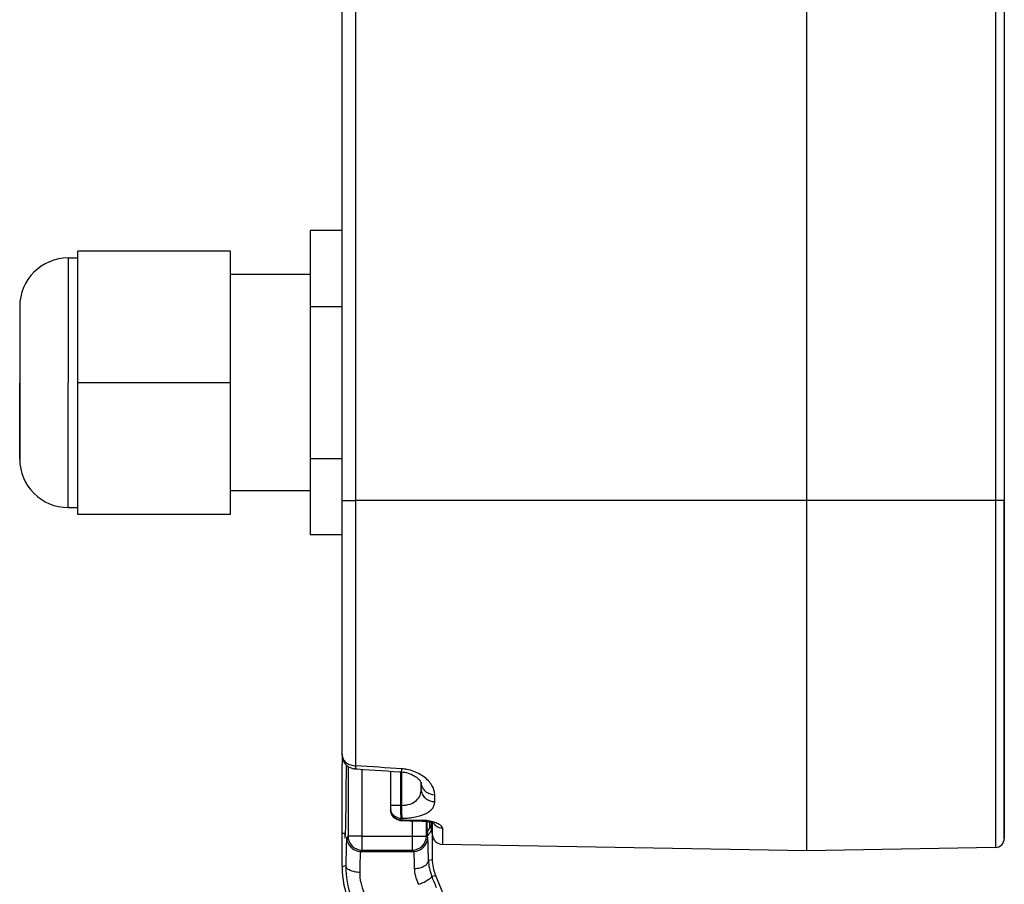
# Paper-space layout '3E5_C_016_1' of a CAD drawing. Units: millimetres. Extents: x 0 to 594, y 0 to 420.
# Drawn here: x 394 to 465, y 233 to 296 of the extents above; entities that cross this region are included whole.
import ezdxf

# ---------------------------------------------------------------- set-up
doc = ezdxf.new("R2010")
doc.units = ezdxf.units.MM
doc.header["$LTSCALE"] = 32.67
for name, color, linetype in [('06___PRT_ALL_SURFS', 7, 'CONTINUOUS'), ('3_ALL_AXES', 7, 'CONTINUOUS'), ('7_ALL_FEATURES', 7, 'CONTINUOUS')]:
    doc.layers.add(name, color=color, linetype=linetype)

psp = doc.layouts.new('3E5_C_016_1')

# ---------------------------------------------------------------- linework, layer by layer
at = {"layer": '06___PRT_ALL_SURFS', "color": 7, "linetype": 'Continuous'}
for p, q in [((417.681, 260.88), (417.681, 375.88)), ((451.181, 260.88), (451.181, 375.88)), ((465.431, 375.88), (465.431, 260.88)), ((417.681, 248.35), (417.681, 260.88)), ((417.681, 248.35), (417.681, 260.88)), ((451.181, 235.631), (451.181, 260.88)), ((465.431, 260.88), (465.431, 237.54)), ((465.431, 237.542), (465.431, 260.88)), ((417.681, 248.321), (417.681, 248.35)), ((417.681, 248.031), (417.681, 248.35)), ((417.681, 248.031), (417.681, 248.321)), ((417.681, 242.53), (417.681, 248.031)), ((417.681, 247.688), (417.681, 248.031)), ((417.681, 242.533), (417.681, 247.688)), ((418.616, 241.535), (418.616, 241.535)), ((421.181, 241.369), (421.181, 238.903)), ((421.181, 241.369), (421.181, 238.903)), ((421.816, 241.328), (421.948, 241.32)), ((421.948, 241.32), (421.948, 241.32)), ((423.381, 240.584), (423.381, 240.529)), ((423.381, 240.05), (423.381, 240.529)), ((423.381, 240.05), (423.381, 240.529)), ((421.181, 238.903), (421.181, 238.671)), ((421.181, 238.671), (421.181, 238.564)), ((421.909, 237.819), (422.073, 237.814)), ((422.073, 237.814), (422.31, 237.807)), ((423.448, 237.774), (423.448, 237.774)), ((423.448, 237.774), (423.575, 237.768)), ((424.181, 237.652), (424.181, 237.566)), ((424.181, 237.623), (424.181, 237.652)), ((424.181, 236.84), (424.181, 237.623)), ((424.181, 237.566), (424.181, 236.84)), ((424.27, 237.617), (424.305, 237.6)), ((465.431, 236.519), (465.431, 237.542)), ((465.431, 237.54), (465.431, 236.519)), ((417.681, 234.504), (417.681, 236.88)), ((424.181, 236.84), (424.181, 235.002)), ((451.181, 235.631), (424.918, 236.09)), ((451.181, 235.631), (424.918, 236.09)), ((464.792, 235.869), (451.181, 235.631)), ((464.792, 235.869), (451.181, 235.631)), ((424.409, 233.854), (440.467, 195.087))]:
    psp.add_line(p, q, dxfattribs=at)
at = {"layer": '06___PRT_ALL_SURFS', "color": 9, "linetype": 'Continuous'}
for p, q in [((418.663, 260.88), (418.663, 375.88)), ((464.792, 375.88), (464.792, 260.88)), ((417.681, 260.88), (418.663, 260.88)), ((418.663, 241.759), (418.663, 260.88)), ((451.181, 260.88), (418.663, 260.88)), ((464.792, 260.88), (451.181, 260.88)), ((464.792, 260.88), (464.792, 237.915)), ((465.431, 260.88), (464.792, 260.88)), ((418.105, 241.718), (418.105, 236.68)), ((419.105, 241.504), (419.105, 236.68)), ((421.892, 241.32), (421.892, 238.903)), ((421.959, 241.32), (421.959, 238.903)), ((424.363, 239.174), (424.363, 239.673)), ((421.892, 238.903), (421.181, 238.903)), ((421.181, 238.568), (421.181, 238.56)), ((421.892, 238.903), (421.959, 238.903)), ((421.918, 237.977), (421.918, 237.871)), ((421.918, 237.977), (421.994, 237.977)), ((421.918, 237.871), (422.166, 237.863)), ((422.166, 237.863), (423.193, 237.833)), ((464.792, 237.915), (464.792, 237.897)), ((464.792, 237.897), (464.792, 235.869)), ((422.756, 236.68), (422.756, 237.794)), ((423.193, 237.833), (423.457, 237.825)), ((423.756, 236.68), (423.756, 237.749)), ((424.181, 237.53), (424.14, 237.666)), ((424.181, 237.529), (424.181, 237.53)), ((424.918, 237.25), (424.918, 236.09)), ((418.105, 236.68), (418.012, 236.586)), ((419.105, 236.68), (418.105, 236.68)), ((419.105, 236.68), (422.756, 236.68)), ((419.105, 236.68), (419.105, 235.68)), ((422.756, 235.68), (422.756, 236.68)), ((422.756, 236.68), (423.756, 236.68)), ((423.85, 236.586), (423.756, 236.68)), ((419.105, 235.68), (419.011, 235.586)), ((419.011, 235.586), (422.85, 235.586)), ((419.105, 235.68), (422.756, 235.68)), ((422.85, 235.586), (422.756, 235.68)), ((417.681, 234.504), (417.952, 234.558)), ((423.905, 234.947), (424.181, 235.002)), ((424.145, 233.802), (424.409, 233.854))]:
    psp.add_line(p, q, dxfattribs=at)
at = {"layer": '06___PRT_ALL_SURFS', "color": 7, "linetype": 'Continuous'}
for points in [[(418.616, 241.535), (418.765, 241.526), (419.198, 241.497), (419.632, 241.469), (420.067, 241.441), (420.502, 241.413), (420.939, 241.385), (421.377, 241.357), (421.816, 241.328)], [(421.948, 241.32), (422.07, 241.309), (422.198, 241.289), (422.325, 241.262), (422.447, 241.228), (422.564, 241.187), (422.675, 241.142), (422.778, 241.093), (422.872, 241.042), (422.958, 240.988), (423.037, 240.933), (423.108, 240.876), (423.171, 240.82), (423.227, 240.764), (423.275, 240.709), (423.314, 240.657), (423.344, 240.61), (423.358, 240.584)], [(423.358, 240.584), (423.364, 240.572), (423.376, 240.542), (423.38, 240.526), (423.381, 240.524)], [(423.381, 240.524), (423.381, 240.523), (423.381, 240.528)], [(422.31, 237.807), (422.546, 237.8), (422.783, 237.793), (423.02, 237.786)], [(423.02, 237.786), (423.257, 237.779), (423.448, 237.774)], [(423.575, 237.768), (423.691, 237.757), (423.803, 237.742), (423.909, 237.724)], [(423.909, 237.724), (424.007, 237.703), (424.093, 237.68), (424.168, 237.657), (424.229, 237.634), (424.276, 237.614), (424.309, 237.598), (424.32, 237.592)]]:
    psp.add_lwpolyline(points, dxfattribs=at)
for centre, radius, start, end in [((418.681, 242.533), 1, 180.00188, 245.54192), ((418.682, 242.538), 1.005, 245.59168, 259.73083), ((418.681, 242.535), 1.001, 259.72952, 266.26583), ((421.932, 238.578), 0.76, 257.51452, 268.22116), ((424.931, 236.84), 0.75, 180, 187.42154), ((424.931, 236.84), 0.75, 180, 187.42151), ((424.931, 236.84), 0.75, 187.42154, 269), ((424.931, 236.84), 0.75, 187.42151, 269), ((464.781, 236.519), 0.65, 271, 360), ((424.68, 234.504), 6.999, 179.99998, 202.50002), ((427.18, 235.002), 3, 179.99998, 202.50002)]:
    psp.add_arc(centre, radius, start, end, dxfattribs=at)
at = {"layer": '06___PRT_ALL_SURFS', "color": 9, "linetype": 'Continuous'}
for centre, radius, start, end in [((418.283, 242.533), 0.602, 180.01037, 186.25942), ((421.79, 238.488), 3.055, 79.35272, 86.16621), ((424.112, 240.529), 0.731, 180.03621, 188.72582), ((421.821, 238.672), 0.641, 180.02931, 188.07263), ((421.931, 238.787), 0.81, 255.32568, 269.02796), ((423.355, 234.233), 3.594, 81.47823, 88.36742), ((424.802, 236.708), 1, 144.70471, 180.01342), ((423.403, 234.566), 3.257, 79.00071, 81.44794), ((419.012, 236.586), 1, 180.02096, 269.97904), ((419.105, 236.68), 1, 180.02096, 269.97904), ((422.756, 236.68), 1, 270.02096, 359.97904), ((422.85, 236.586), 1, 270.02094, 359.97906), ((424.781, 234.502), 6.829, 179.53051, 199.18747), ((426.998, 234.998), 3.094, 180.94111, 202.74952), ((179.57, 131.52), 265.101, 22.4997, 22.69459)]:
    psp.add_arc(centre, radius, start, end, dxfattribs=at)
at = {"layer": '06___PRT_ALL_SURFS', "color": 7, "linetype": 'Continuous'}
for start_param, end_param in [(-2.78312, -1.582721), (-3.498705, -3.490716), (-3.490716, -3.124148), (-3.124148, -2.78312)]:
    psp.add_ellipse((417.893, 241.88), major_axis=(0, 5.337), ratio=0.017458, start_param=start_param, end_param=end_param, dxfattribs=at)
at = {"layer": '06___PRT_ALL_SURFS', "color": 9, "linetype": 'Continuous'}
for points, knots in [([(417.684, 242.468), (417.695, 242.372), (417.767, 242.176), (417.995, 241.946), (418.306, 241.797), (418.542, 241.76), (418.663, 241.759)], [0, 0, 0, 0, 0.220806, 0.460714, 0.722952, 1, 1, 1, 1]), ([(418.663, 241.759), (418.661, 241.727), (418.655, 241.672), (418.64, 241.598), (418.628, 241.563), (418.621, 241.535), (418.615, 241.535)], [0, 0, 0, 0, 0.419062, 0.732315, 0.926418, 1, 1, 1, 1]), ([(421.948, 241.32), (421.953, 241.32), (421.961, 241.346), (421.971, 241.381), (421.983, 241.452), (421.99, 241.505), (421.994, 241.536)], [0, 0, 0, 0, 0.074763, 0.267815, 0.579807, 1, 1, 1, 1]), ([(423.554, 240.976), (423.473, 241.036), (423.106, 241.274), (422.685, 241.428), (422.354, 241.49)], [0, 0, 0, 0, 0.229696, 1, 1, 1, 1]), ([(424.363, 239.673), (424.363, 239.905), (424.229, 240.276), (423.904, 240.689), (423.68, 240.885), (423.554, 240.976)], [0, 0, 0, 0, 0.44119, 0.703952, 1, 1, 1, 1]), ([(421.959, 238.903), (422.167, 238.904), (422.555, 238.958), (423.042, 239.213), (423.329, 239.607), (423.381, 239.906), (423.381, 240.05)], [0, 0, 0, 0, 0.306572, 0.566692, 0.78787, 1, 1, 1, 1]), ([(423.381, 240.05), (423.381, 239.936), (423.434, 239.702), (423.657, 239.414), (423.982, 239.222), (424.235, 239.176), (424.363, 239.174)], [0, 0, 0, 0, 0.234701, 0.478564, 0.734931, 1, 1, 1, 1]), ([(423.389, 240.418), (423.405, 240.317), (423.482, 240.113), (423.786, 239.786), (424.135, 239.676), (424.363, 239.673)], [0, 0, 0, 0, 0.234354, 0.479935, 1, 1, 1, 1]), ([(421.468, 238.125), (421.393, 238.179), (421.264, 238.315), (421.2, 238.492), (421.187, 238.582)], [0, 0, 0, 0, 0.506081, 1, 1, 1, 1]), ([(421.892, 238.903), (421.892, 238.717), (421.897, 238.408), (421.906, 238.099), (421.918, 237.977)], [0, 0, 0, 0, 0.601982, 1, 1, 1, 1]), ([(421.959, 238.903), (421.96, 238.717), (421.966, 238.409), (421.978, 238.099), (421.994, 237.977)], [0, 0, 0, 0, 0.601821, 1, 1, 1, 1]), ([(421.994, 237.977), (422.322, 237.978), (422.92, 238.029), (423.608, 238.23), (424.012, 238.483), (424.216, 238.691), (424.338, 238.925), (424.363, 239.092), (424.363, 239.174)], [0, 0, 0, 0, 0.338672, 0.618496, 0.731211, 0.828476, 0.915817, 1, 1, 1, 1]), ([(421.206, 238.39), (421.247, 238.244), (421.444, 237.972), (421.76, 237.873), (421.918, 237.871)], [0, 0, 0, 0, 0.489576, 1, 1, 1, 1]), ([(421.918, 237.871), (421.916, 237.863), (421.914, 237.851), (421.912, 237.833), (421.91, 237.825), (421.91, 237.819), (421.909, 237.819)], [0, 0, 0, 0, 0.432668, 0.744308, 0.933682, 1, 1, 1, 1]), ([(423.448, 237.774), (423.45, 237.774), (423.451, 237.78), (423.453, 237.788), (423.455, 237.805), (423.456, 237.818), (423.457, 237.825)], [0, 0, 0, 0, 0.072719, 0.263179, 0.572983, 1, 1, 1, 1]), ([(423.783, 237.745), (423.783, 237.676), (423.784, 237.542), (423.785, 237.348), (423.787, 237.17), (423.789, 237.015), (423.791, 236.902), (423.793, 236.829), (423.795, 236.785), (423.797, 236.754), (423.798, 236.727), (423.8, 236.718), (423.801, 236.707), (423.802, 236.708)], [0, 0, 0, 0, 0.198227, 0.387767, 0.561528, 0.713011, 0.83655, 0.886353, 0.927533, 0.959707, 0.982584, 0.995977, 1, 1, 1, 1]), ([(423.978, 237.709), (423.978, 237.654), (423.978, 237.573), (423.98, 237.472), (423.981, 237.409), (423.982, 237.358), (423.983, 237.324), (423.984, 237.304), (423.984, 237.294), (423.985, 237.29), (423.986, 237.286), (423.986, 237.286)], [0, 0, 0, 0, 0.395408, 0.569022, 0.71893, 0.84031, 0.929262, 0.960647, 0.982953, 0.996028, 1, 1, 1, 1]), ([(423.986, 237.286), (424.02, 237.287), (424.076, 237.299), (424.166, 237.377), (424.181, 237.468), (424.181, 237.529)], [0, 0, 0, 0, 0.288773, 0.473765, 1, 1, 1, 1]), ([(424.918, 237.25), (424.918, 237.302), (424.873, 237.385), (424.781, 237.471), (424.631, 237.572), (424.377, 237.68), (424.151, 237.739), (424.024, 237.764)], [0, 0, 0, 0, 0.143165, 0.238539, 0.353079, 0.640925, 1, 1, 1, 1]), ([(424.075, 237.03), (424.081, 237.041), (424.105, 237.093), (424.125, 237.149), (424.137, 237.193)], [0, 0, 0, 0, 0.210582, 1, 1, 1, 1]), ([(424.137, 237.193), (424.141, 237.207), (424.168, 237.311), (424.18, 237.418), (424.181, 237.511)], [0, 0, 0, 0, 0.137007, 1, 1, 1, 1]), ([(424.901, 237.251), (424.776, 237.256), (424.526, 237.326), (424.341, 237.508), (424.278, 237.613)], [0, 0, 0, 0, 0.505076, 1, 1, 1, 1]), ([(418.012, 236.586), (418.008, 236.583), (418.006, 236.567), (418.001, 236.538), (417.998, 236.491), (417.993, 236.429), (417.989, 236.35), (417.983, 236.213), (417.976, 236.005), (417.969, 235.714), (417.962, 235.37), (417.957, 234.979), (417.953, 234.703), (417.952, 234.558)], [0, 0, 0, 0, 0.006751, 0.021552, 0.044491, 0.075502, 0.11447, 0.161236, 0.277355, 0.421926, 0.59253, 0.786306, 1, 1, 1, 1]), ([(423.802, 236.708), (423.852, 236.743), (423.959, 236.837), (424.04, 236.957), (424.075, 237.03)], [0, 0, 0, 0, 0.427073, 1, 1, 1, 1]), ([(423.905, 234.947), (423.904, 235.066), (423.9, 235.291), (423.895, 235.609), (423.889, 235.887), (423.882, 236.121), (423.876, 236.288), (423.87, 236.397), (423.866, 236.46), (423.863, 236.51), (423.859, 236.547), (423.855, 236.57), (423.853, 236.583), (423.85, 236.586)], [0, 0, 0, 0, 0.216822, 0.411678, 0.581988, 0.725498, 0.840315, 0.886477, 0.924934, 0.955566, 0.978286, 0.993057, 1, 1, 1, 1]), ([(419.011, 235.586), (419.009, 235.584), (419.006, 235.572), (419.001, 235.55), (418.997, 235.515), (418.993, 235.468), (418.989, 235.409), (418.983, 235.307), (418.976, 235.151), (418.969, 234.932), (418.962, 234.674), (418.956, 234.381), (418.953, 234.174), (418.952, 234.065)], [0, 0, 0, 0, 0.007026, 0.021942, 0.044943, 0.075987, 0.114968, 0.161731, 0.277809, 0.422304, 0.592802, 0.78645, 1, 1, 1, 1]), ([(422.905, 234.357), (422.904, 234.446), (422.901, 234.615), (422.895, 234.853), (422.889, 235.062), (422.882, 235.238), (422.876, 235.363), (422.87, 235.444), (422.867, 235.492), (422.863, 235.529), (422.859, 235.557), (422.855, 235.574), (422.853, 235.584), (422.85, 235.586)], [0, 0, 0, 0, 0.216642, 0.411342, 0.581526, 0.724946, 0.839718, 0.885879, 0.924354, 0.955028, 0.977825, 0.992736, 1, 1, 1, 1]), ([(418.952, 234.065), (418.825, 234.066), (418.584, 234.09), (418.305, 234.177), (418.128, 234.279), (418.032, 234.364), (417.97, 234.457), (417.953, 234.526), (417.952, 234.558)], [0, 0, 0, 0, 0.318042, 0.601633, 0.722585, 0.827674, 0.918468, 1, 1, 1, 1]), ([(422.905, 234.357), (423.033, 234.358), (423.277, 234.387), (423.556, 234.492), (423.731, 234.615), (423.827, 234.716), (423.889, 234.828), (423.904, 234.908), (423.905, 234.947)], [0, 0, 0, 0, 0.303208, 0.578628, 0.699989, 0.809207, 0.907889, 1, 1, 1, 1]), ([(423.222, 233.211), (423.12, 233.394), (422.965, 233.767), (422.909, 234.167), (422.905, 234.357)], [0, 0, 0, 0, 0.524453, 1, 1, 1, 1]), ([(418.952, 234.065), (418.949, 233.82), (419, 233.31), (419.165, 232.825), (419.276, 232.586)], [0, 0, 0, 0, 0.483047, 1, 1, 1, 1]), ([(423.222, 233.211), (423.346, 233.261), (423.577, 233.363), (423.869, 233.522), (424.055, 233.653), (424.137, 233.744), (424.15, 233.787), (424.145, 233.802)], [0, 0, 0, 0, 0.358696, 0.672084, 0.892366, 0.959033, 1, 1, 1, 1])]:
    psp.add_open_spline(points, degree=3, knots=knots, dxfattribs=at)
for points in [[(421.994, 241.536), (420.884, 241.61), (419.774, 241.684), (418.663, 241.759)], [(421.181, 238.56), (421.182, 238.503), (421.19, 238.445), (421.206, 238.39)], [(421.726, 238.003), (421.634, 238.027), (421.545, 238.069), (421.468, 238.125)], [(424.122, 237.671), (424.114, 237.535), (424.065, 237.397), (423.986, 237.286)]]:
    psp.add_open_spline(points, degree=3, dxfattribs=at)
at = {"layer": '06___PRT_ALL_SURFS', "color": 7, "linetype": 'Continuous'}
for points in [[(421.23, 238.302), (421.199, 238.384), (421.182, 238.473), (421.181, 238.56)], [(421.485, 237.965), (421.372, 238.049), (421.28, 238.17), (421.23, 238.302)], [(421.768, 237.836), (421.667, 237.859), (421.569, 237.903), (421.485, 237.965)]]:
    psp.add_open_spline(points, degree=3, dxfattribs=at)
at = {"layer": '3_ALL_AXES', "color": 7, "linetype": 'Continuous'}
for p, q in [((415.381, 277.18), (409.631, 277.18)), ((415.381, 261.58), (409.631, 261.58)), ((417.681, 242.592), (417.681, 242.356)), ((417.681, 242.356), (417.681, 241.88)), ((417.681, 236.88), (417.681, 241.88)), ((417.926, 236.88), (417.681, 236.88))]:
    psp.add_line(p, q, dxfattribs=at)
at = {"layer": '7_ALL_FEATURES', "color": 7, "linetype": 'Continuous'}
for p, q in [((415.381, 280.35), (415.381, 277.18)), ((417.681, 280.35), (415.381, 280.35)), ((397.931, 278.38), (398.631, 278.38)), ((398.631, 269.38), (398.631, 278.88)), ((409.631, 278.88), (398.631, 278.88)), ((409.631, 269.38), (409.631, 278.88)), ((415.381, 277.18), (409.631, 277.18)), ((415.381, 277.18), (415.381, 274.865)), ((394.431, 274.88), (394.431, 274.753)), ((394.431, 274.861), (394.431, 274.843)), ((394.431, 274.843), (394.431, 274.797)), ((394.431, 274.797), (394.431, 274.295)), ((415.381, 274.865), (415.381, 263.895)), ((417.681, 274.865), (415.381, 274.865)), ((394.431, 274.753), (394.431, 274.304)), ((394.431, 274.304), (394.431, 274.28)), ((394.431, 274.295), (394.431, 274.28)), ((394.431, 274.28), (394.431, 269.38)), ((394.431, 274.28), (394.431, 269.38)), ((394.431, 264.48), (394.431, 269.38)), ((394.431, 269.38), (394.431, 263.964)), ((398.631, 259.88), (398.631, 269.38)), ((409.631, 269.38), (398.631, 269.38)), ((409.631, 259.88), (409.631, 269.38)), ((394.431, 264.457), (394.431, 264.48)), ((394.431, 264.008), (394.431, 264.457)), ((394.431, 263.88), (394.431, 264.008)), ((394.431, 263.964), (394.431, 263.899)), ((394.431, 263.899), (394.431, 263.88)), ((415.381, 263.895), (415.381, 261.58)), ((417.681, 263.895), (415.381, 263.895)), ((415.381, 261.58), (409.631, 261.58)), ((415.381, 261.58), (415.381, 258.411)), ((397.931, 260.38), (398.631, 260.38)), ((409.631, 259.88), (398.631, 259.88)), ((417.681, 258.411), (415.381, 258.411))]:
    psp.add_line(p, q, dxfattribs=at)
at = {"layer": '7_ALL_FEATURES', "color": 9, "linetype": 'Continuous'}
for p in [(397.931, 278.38), (397.931, 260.38)]:
    psp.add_line(p, (397.931, 269.38), dxfattribs=at)
at = {"layer": '7_ALL_FEATURES', "color": 7, "linetype": 'Continuous'}
for centre, start, end in [((397.931, 274.88), 90, 180), ((397.931, 263.88), 180, 270)]:
    psp.add_arc(centre, 3.5, start, end, dxfattribs=at)

doc.saveas('drawing.dxf')
